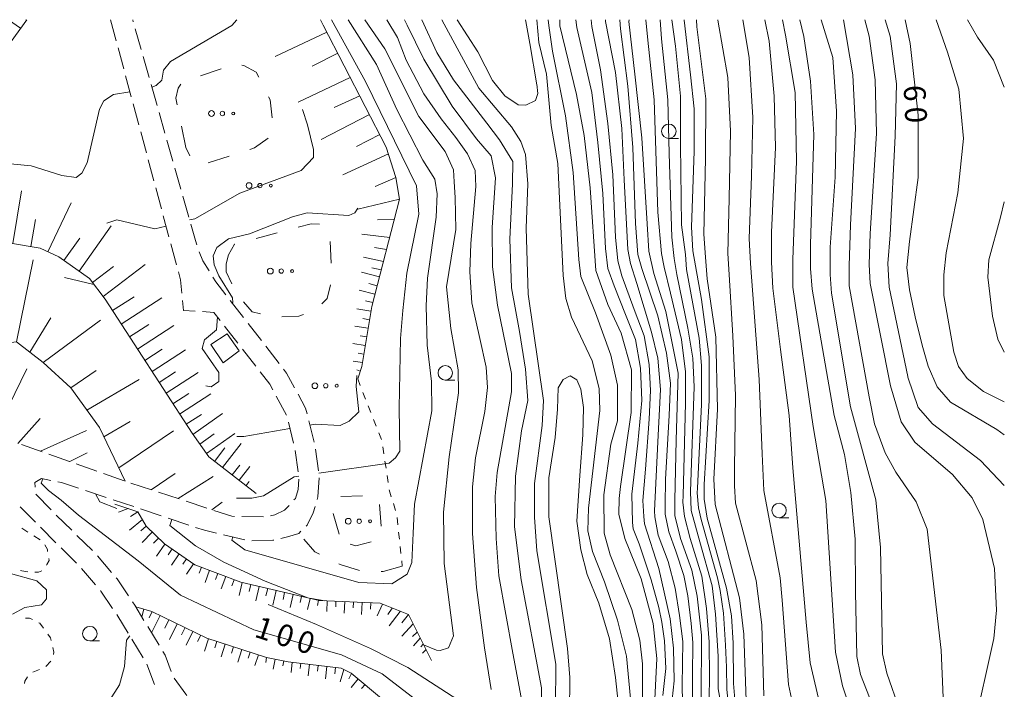
# Model space of a CAD drawing. Units: millimetres. Extents: x -72000 to -69997, y 30000 to 31501.
# Drawn here: x -70170 to -70000, y 31385 to 31500 of the extents above; entities that cross this region are included whole.
import ezdxf

# ---------------------------------------------------------------- set-up
doc = ezdxf.new("R2010")
doc.units = ezdxf.units.MM
for name, color, linetype, lineweight in [('210600_庭園路等', 7, 'Continuous', 15), ('300100_普通建物', 7, 'Continuous', 15), ('610111_人工斜面(上)', 7, 'Continuous', 9), ('610199_人工斜面(中)', 7, 'Continuous', 9), ('620100_区域界', 7, 'Continuous', 9), ('630100_植生界', 7, 'Continuous', 9), ('632300_芝地', 7, 'Continuous', 9), ('633100_広葉樹林', 7, 'Continuous', 9), ('710100_等高線（計曲線）', 7, 'Continuous', 20), ('710107_等高線（計曲線）（注記）', 7, 'Continuous', 0), ('710200_等高線（主曲線）', 7, 'Continuous', 9)]:
    doc.layers.add(name, color=color, linetype=linetype, lineweight=lineweight)
doc.styles.add('Style-WORKING', font='txt')

msp = doc.modelspace()

# ---------------------------------------------------------------- linework, layer by layer
at = {"layer": '210600_庭園路等'}
for p, q in [((-70153.96, 31500), (-70152.986, 31496.379)), ((-70150.042, 31499.653), (-70150.14, 31500)), ((-70148.677, 31494.842), (-70149.701, 31498.45)), ((-70152.662, 31495.171), (-70151.688, 31491.55)), ((-70147.313, 31490.032), (-70148.336, 31493.64)), ((-70151.364, 31490.343), (-70150.39, 31486.721)), ((-70145.949, 31485.222), (-70146.972, 31488.83)), ((-70150.066, 31485.514), (-70149.092, 31481.893)), ((-70144.585, 31480.411), (-70145.608, 31484.019)), ((-70148.768, 31480.686), (-70147.794, 31477.064)), ((-70143.221, 31475.601), (-70144.244, 31479.209)), ((-70147.47, 31475.857), (-70146.496, 31472.236)), ((-70141.857, 31470.791), (-70142.88, 31474.399)), ((-70146.171, 31471.029), (-70145.198, 31467.407)), ((-70140.493, 31465.98), (-70141.516, 31469.588)), ((-70144.873, 31466.2), (-70143.9, 31462.579)), ((-70143.575, 31461.372), (-70142.602, 31457.75)), ((-70131.05, 31448.638), (-70133.348, 31451.601)), ((-70134.31, 31447.177), (-70132.012, 31444.214)), ((-70127.986, 31444.686), (-70130.284, 31447.65)), ((-70131.246, 31443.226), (-70128.948, 31440.262)), ((-70124.923, 31440.735), (-70127.221, 31443.698)), ((-70125.434, 31435.117), (-70123.643, 31431.822)), ((-70123.329, 31430.614), (-70122.419, 31426.976)), ((-70118.895, 31427.189), (-70119.803, 31430.828)), ((-70165.766, 31425.528), (-70169.301, 31426.782)), ((-70161.054, 31423.857), (-70164.588, 31425.11)), ((-70122.151, 31425.756), (-70121.618, 31422.044)), ((-70118.141, 31422.249), (-70118.674, 31425.96)), ((-70156.342, 31422.185), (-70159.876, 31423.439)), ((-70151.629, 31420.514), (-70155.164, 31421.767)), ((-70146.882, 31418.944), (-70150.444, 31420.118)), ((-70164.205, 31415.505), (-70166.812, 31418.2)), ((-70158.278, 31418.832), (-70154.722, 31417.642)), ((-70142.134, 31417.378), (-70145.695, 31418.553)), ((-70169.559, 31416.026), (-70166.905, 31413.377)), ((-70153.537, 31417.246), (-70149.98, 31416.057)), ((-70137.385, 31415.813), (-70140.947, 31416.987)), ((-70148.795, 31415.66), (-70145.238, 31414.471)), ((-70127.615, 31414.284), (-70131.364, 31414.357)), ((-70144.053, 31414.074), (-70140.496, 31412.885)), ((-70166.02, 31412.494), (-70163.365, 31409.845)), ((-70157.089, 31408.48), (-70159.766, 31411.106)), ((-70134.483, 31411.207), (-70130.831, 31410.353)), ((-70162.48, 31408.963), (-70159.825, 31406.314)), ((-70153.802, 31404.715), (-70156.237, 31407.567)), ((-70158.962, 31405.412), (-70156.529, 31402.557)), ((-70145.614, 31392.168), (-70147.558, 31395.374)), ((-70150.3, 31393.207), (-70148.356, 31390))]:
    msp.add_line(p, q, dxfattribs=at)
at = {"layer": '210600_庭園路等', "flags": 128}
for points in [[(-70139.109, 31461.176), (-70139.35, 31461.95), (-70140.152, 31464.778)], [(-70136.978, 31456.678), (-70138.04, 31458.41), (-70138.711, 31459.992)], [(-70142.277, 31456.543), (-70141.9, 31455.14), (-70141.679, 31452.853)], [(-70134.114, 31452.589), (-70135.82, 31454.79), (-70136.325, 31455.613)], [(-70141.558, 31451.609), (-70141.39, 31449.87), (-70139.391, 31449.748)], [(-70138.143, 31449.672), (-70136.15, 31449.55), (-70135.076, 31448.165)], [(-70122.249, 31436.528), (-70123.64, 31439.08), (-70124.157, 31439.747)], [(-70128.182, 31439.275), (-70126.55, 31437.17), (-70126.031, 31436.215)], [(-70120.106, 31432.04), (-70120.36, 31433.06), (-70121.651, 31435.43)], [(-70166.947, 31419.425), (-70167, 31420.23), (-70165.83, 31420.9), (-70164.267, 31420.586)], [(-70163.041, 31420.339), (-70162.4, 31420.21), (-70159.464, 31419.228)], [(-70121.519, 31420.805), (-70121.67, 31419.04), (-70122.13, 31417.49), (-70122.362, 31417.213)], [(-70118.39, 31417.287), (-70118.26, 31417.74), (-70118.019, 31421.009)], [(-70123.172, 31416.261), (-70124.02, 31415.45), (-70125.65, 31414.62), (-70126.384, 31414.477)], [(-70120.286, 31412.704), (-70120.1, 31412.89), (-70119.05, 31414.99), (-70118.735, 31416.085)], [(-70160.659, 31411.981), (-70163.33, 31414.6), (-70163.336, 31414.607)], [(-70132.614, 31414.381), (-70133.07, 31414.39), (-70136.198, 31415.421)], [(-70139.311, 31412.489), (-70137.79, 31411.98), (-70135.7, 31411.491)], [(-70124.642, 31410.572), (-70123.49, 31410.83), (-70121.54, 31411.45), (-70121.17, 31411.82)], [(-70129.606, 31410.15), (-70125.99, 31410.27), (-70125.861, 31410.299)], [(-70150.876, 31400.669), (-70152.85, 31403.6), (-70152.99, 31403.764)], [(-70155.719, 31401.606), (-70155.62, 31401.49), (-70153.605, 31398.509)], [(-70148.207, 31396.443), (-70149.8, 31399.07), (-70150.178, 31399.632)], [(-70152.905, 31397.474), (-70152.72, 31397.2), (-70150.948, 31394.276)], [(-70143.508, 31387.655), (-70144.56, 31390.43), (-70144.966, 31391.099)], [(-70147.709, 31388.931), (-70147.69, 31388.9), (-70146.376, 31385.426)], [(-70140.8, 31383.491), (-70141.02, 31383.75), (-70143.029, 31386.505)]]:
    msp.add_lwpolyline(points, dxfattribs=at)
at = {"layer": '300100_普通建物', "flags": 128}
msp.add_lwpolyline([(-70136.7, 31444), (-70133.87, 31445.87), (-70131.78, 31442.89), (-70134.56, 31440.87), (-70136.7, 31444)], dxfattribs=at)
at = {"layer": '610111_人工斜面(上)', "flags": 128}
for points in [[(-70168.4, 31500), (-70190.79, 31469.05)], [(-70117.77, 31500), (-70117.33, 31499.08), (-70106.49, 31478.04), (-70104.79, 31472.78), (-70104.17, 31469.07), (-70108.97, 31450.58), (-70110.67, 31440.21), (-70111.39, 31438.09)], [(-70128.88, 31418.34), (-70137.03, 31424.63), (-70139.92, 31428.7), (-70154.87, 31451.8), (-70157.59, 31455.36), (-70162.86, 31459.1), (-70166.09, 31460.63), (-70171.19, 31461.48), (-70176.46, 31461.31), (-70188.35, 31459.78)], [(-70151.45, 31420.45), (-70155.89, 31429.72), (-70160.82, 31436.51), (-70165.58, 31440.93), (-70170.17, 31444.49), (-70184.78, 31442.63)], [(-70153.22, 31416.51), (-70149.24, 31415.18)], [(-70149.24, 31415.18), (-70147.8, 31412.67), (-70144.66, 31409.65), (-70139.42, 31406.04), (-70131.51, 31403.02), (-70118.01, 31399.88), (-70107.54, 31399.42), (-70102.65, 31397.44), (-70098.7, 31389.53)], [(-70149.63, 31398.79), (-70146.83, 31397.99), (-70137.39, 31393.38), (-70127.09, 31390.06), (-70123.34, 31389.31), (-70114.22, 31388.24), (-70112.51, 31387.38), (-70101.35, 31378.06), (-70095.67, 31374.41), (-70094.06, 31373.77), (-70093.2, 31370.77)]]:
    msp.add_lwpolyline(points, dxfattribs=at)
at = {"layer": '610199_人工斜面(中)', "flags": 128}
for points in [[(-70169.48, 31498.52), (-70171.53, 31500)], [(-70168.46, 31499.93), (-70168.56, 31500)], [(-70125.58, 31493.67), (-70116.68, 31497.82)], [(-70114.83, 31494.23), (-70119.23, 31491.98)], [(-70121.67, 31485.79), (-70112.67, 31490.03)], [(-70111.04, 31486.87), (-70115.44, 31484.85)], [(-70109.37, 31483.63), (-70117.67, 31479.36)], [(-70107.59, 31480.18), (-70111.62, 31478.15)], [(-70113.95, 31473.25), (-70106.11, 31476.85)], [(-70104.79, 31472.78), (-70108.37, 31471.26)], [(-70170.81, 31461.41), (-70169.3, 31470.49)], [(-70111.34, 31467.34), (-70104.17, 31469.07)], [(-70164.75, 31459.99), (-70160.75, 31468.43)], [(-70167.69, 31460.89), (-70166.91, 31465.57)], [(-70105.07, 31465.61), (-70107.95, 31465.5)], [(-70159.39, 31456.64), (-70153.84, 31464.45)], [(-70161.99, 31458.48), (-70159.25, 31462.34)], [(-70110.67, 31463.03), (-70105.88, 31462.48)], [(-70106.42, 31460.4), (-70108.48, 31460.71)], [(-70170.17, 31444.49), (-70167.28, 31458.59)], [(-70110.41, 31459.05), (-70106.96, 31458.3)], [(-70157.08, 31454.69), (-70153.45, 31457.46)], [(-70155.24, 31452.28), (-70148, 31457.8)], [(-70107.34, 31456.87), (-70108.97, 31457.22)], [(-70107.65, 31455.68), (-70110.73, 31456.48)], [(-70108.42, 31452.68), (-70111.12, 31453.39)], [(-70108.05, 31454.14), (-70109.49, 31454.51)], [(-70153.61, 31449.85), (-70149.92, 31452.24)], [(-70152.11, 31447.52), (-70145.12, 31452.05)], [(-70109.1, 31449.76), (-70111.53, 31450.16)], [(-70108.8, 31451.23), (-70110.06, 31451.56)], [(-70167.85, 31442.69), (-70164.25, 31448.63)], [(-70165.58, 31440.93), (-70155.72, 31448.23)], [(-70109.35, 31448.28), (-70110.53, 31448.48)], [(-70150.68, 31445.32), (-70147.37, 31447.46)], [(-70149.33, 31443.23), (-70143.07, 31447.29)], [(-70109.59, 31446.8), (-70111.91, 31447.19)], [(-70109.83, 31445.32), (-70110.96, 31445.51)], [(-70148.05, 31441.26), (-70145.09, 31443.18)], [(-70110.08, 31443.84), (-70112.24, 31444.2)], [(-70146.81, 31439.35), (-70141.07, 31443.07)], [(-70110.32, 31442.36), (-70111.28, 31442.52)], [(-70173.59, 31429.21), (-70168.36, 31439.84)], [(-70110.56, 31440.88), (-70112.16, 31441.15)], [(-70160.82, 31436.51), (-70156.43, 31439.55)], [(-70145.6, 31437.47), (-70142.77, 31439.29)], [(-70144.4, 31435.62), (-70138.85, 31439.21)], [(-70110.94, 31439.44), (-70111.53, 31439.64)], [(-70158.03, 31432.66), (-70149.06, 31437.99)], [(-70143.22, 31433.8), (-70140.5, 31435.57)], [(-70142.07, 31432.02), (-70136.71, 31435.49)], [(-70140.93, 31430.25), (-70138.27, 31431.97)], [(-70139.78, 31428.51), (-70134.67, 31432.13)], [(-70169.93, 31426.95), (-70166.08, 31431.23)], [(-70155.11, 31428.08), (-70150.57, 31430.72)], [(-70166.02, 31425.61), (-70158.1, 31429.21)], [(-70152.55, 31422.75), (-70143.14, 31429.13)], [(-70138.6, 31426.84), (-70136.1, 31428.61)], [(-70137.44, 31425.21), (-70132.54, 31428.68)], [(-70136.04, 31423.86), (-70134.25, 31426.2)], [(-70134.66, 31422.8), (-70131.48, 31426.94)], [(-70160.97, 31423.83), (-70158, 31425.32)], [(-70133, 31421.52), (-70131.71, 31423.19)], [(-70131.81, 31420.6), (-70129.98, 31422.98)], [(-70146.94, 31418.97), (-70142.83, 31421.78)], [(-70142.34, 31417.45), (-70136.27, 31421.24)], [(-70130.62, 31419.69), (-70130.08, 31420.39)], [(-70134.73, 31416.83), (-70136.51, 31415.53)], [(-70150.91, 31415.73), (-70152.57, 31415.08)], [(-70149.24, 31415.18), (-70150.55, 31414.36)], [(-70148.48, 31413.86), (-70150.72, 31412.02)], [(-70147.8, 31412.67), (-70148.76, 31411.86)], [(-70146.77, 31411.68), (-70148.49, 31409.89)], [(-70145.69, 31410.64), (-70146.55, 31409.75)], [(-70144.6, 31409.61), (-70146.03, 31407.54)], [(-70143.37, 31408.76), (-70144.05, 31407.76)], [(-70142.13, 31407.91), (-70143.45, 31405.99)], [(-70140.89, 31407.06), (-70141.53, 31406.13)], [(-70139.66, 31406.21), (-70140.88, 31404.43)], [(-70138.29, 31405.61), (-70138.69, 31404.57)], [(-70136.89, 31405.08), (-70137.69, 31402.98)], [(-70135.49, 31404.54), (-70135.89, 31403.49)], [(-70134.09, 31404.01), (-70134.9, 31401.89)], [(-70132.68, 31403.47), (-70133.09, 31402.41)], [(-70131.27, 31402.97), (-70131.79, 31400.73)], [(-70129.81, 31402.63), (-70130.09, 31401.45)], [(-70128.35, 31402.29), (-70128.92, 31399.83)], [(-70126.89, 31401.95), (-70127.19, 31400.66)], [(-70125.43, 31401.61), (-70126.02, 31399.08)], [(-70123.97, 31401.27), (-70124.25, 31400.08)], [(-70122.51, 31400.93), (-70123.03, 31398.7)], [(-70121.05, 31400.59), (-70121.29, 31399.55)], [(-70119.59, 31400.25), (-70120.03, 31398.32)], [(-70118.12, 31399.91), (-70118.33, 31399.02)], [(-70116.63, 31399.82), (-70116.71, 31397.97)], [(-70115.13, 31399.75), (-70115.17, 31398.8)], [(-70113.63, 31399.69), (-70113.72, 31397.71)], [(-70112.13, 31399.62), (-70112.18, 31398.6)], [(-70110.63, 31399.55), (-70110.73, 31397.45)], [(-70109.14, 31399.49), (-70109.18, 31398.4)], [(-70108.01, 31397.21), (-70107.12, 31399.25)], [(-70148.21, 31398.39), (-70148.59, 31397.07)], [(-70146.77, 31397.96), (-70147.3, 31396.89)], [(-70105.43, 31398.56), (-70106.17, 31397.44)], [(-70105.99, 31395.54), (-70104.07, 31398.01)], [(-70102.65, 31397.44), (-70103.77, 31396.04)], [(-70145.42, 31397.31), (-70146.9, 31394.29)], [(-70143.91, 31396.57), (-70144.62, 31395.13)], [(-70142.48, 31395.87), (-70143.79, 31393.17)], [(-70103.81, 31393.75), (-70101.86, 31395.86)], [(-70141.13, 31395.21), (-70141.75, 31393.95)], [(-70139.78, 31394.55), (-70140.93, 31392.19)], [(-70101.15, 31394.44), (-70101.97, 31393.68)], [(-70138.43, 31393.89), (-70138.97, 31392.8)], [(-70137.07, 31393.28), (-70137.76, 31391.12)], [(-70135.64, 31392.82), (-70135.99, 31391.73)], [(-70134.21, 31392.36), (-70134.91, 31390.18)], [(-70101.76, 31392.05), (-70100.64, 31393.41)], [(-70100.11, 31392.35), (-70100.54, 31391.88)], [(-70132.78, 31391.9), (-70133.14, 31390.81)], [(-70131.36, 31391.44), (-70132.06, 31389.25)], [(-70129.93, 31390.98), (-70130.26, 31389.96)], [(-70100.25, 31390.81), (-70099.63, 31391.4)], [(-70128.5, 31390.51), (-70129.1, 31388.67)], [(-70127.07, 31390.06), (-70127.24, 31389.2)], [(-70125.6, 31389.76), (-70125.94, 31388.06)], [(-70124.13, 31389.47), (-70124.3, 31388.63)], [(-70122.65, 31389.23), (-70122.86, 31387.48)], [(-70121.16, 31389.05), (-70121.27, 31388.13)], [(-70119.67, 31388.88), (-70119.9, 31386.92)], [(-70118.18, 31388.7), (-70118.3, 31387.67)], [(-70116.69, 31388.53), (-70116.95, 31386.35)], [(-70115.2, 31388.35), (-70115.34, 31387.21)], [(-70113.76, 31388.01), (-70114.41, 31385.84)], [(-70112.43, 31387.32), (-70112.9, 31386.37)], [(-70111.28, 31386.36), (-70112.51, 31384.89)], [(-70110.13, 31385.4), (-70110.72, 31384.7)]]:
    msp.add_lwpolyline(points, dxfattribs=at)
at = {"layer": '620100_区域界'}
for p, q in [((-70138.48, 31490.305), (-70134.934, 31491.523)), ((-70141.01, 31477.98), (-70141.755, 31481.655)), ((-70140.281, 31476.529), (-70141.01, 31477.98)), ((-70133.557, 31476.475), (-70137.126, 31475.324)), ((-70128.904, 31462.271), (-70125.282, 31463.241)), ((-70116.119, 31461.776), (-70115.932, 31458.03)), ((-70114.293, 31417.813), (-70110.544, 31417.912)), ((-70107.659, 31416.404), (-70107.345, 31412.667)), ((-70114.57, 31411.29), (-70115.612, 31414.892))]:
    msp.add_line(p, q, dxfattribs=at)
at = {"layer": '620100_区域界', "flags": 128}
for points in [[(-70131.35, 31492.175), (-70130.98, 31492.1), (-70128.88, 31490.96), (-70128.44, 31490.081)], [(-70142.499, 31485.331), (-70142.73, 31486.47), (-70142.34, 31488.19), (-70141.857, 31488.857)], [(-70126.76, 31486.728), (-70126.49, 31486.19), (-70126.134, 31483.062)], [(-70126.834, 31479.591), (-70129.17, 31477.89), (-70129.988, 31477.626)], [(-70121.66, 31464.212), (-70119.43, 31464.81), (-70117.991, 31464.725)], [(-70134.04, 31457.94), (-70133.66, 31459.47), (-70132.6, 31461.28), (-70132.527, 31461.3)], [(-70133.085, 31454.445), (-70134.04, 31456.51), (-70134.04, 31457.94)], [(-70116.064, 31454.316), (-70116.66, 31451.93), (-70117.549, 31450.994)], [(-70128.112, 31449.282), (-70129.55, 31449.64), (-70131.048, 31451.343)], [(-70120.747, 31449.188), (-70121.53, 31448.88), (-70124.436, 31448.749)], [(-70117.992, 31407.876), (-70118.76, 31408.26), (-70120.659, 31410.44)], [(-70109.052, 31409.964), (-70111.69, 31409.32), (-70112.695, 31409.567)], [(-70111.068, 31405.061), (-70114.4, 31406.08), (-70114.638, 31406.199)], [(-70103.71, 31405.79), (-70107.01, 31404.9), (-70107.342, 31404.9)]]:
    msp.add_lwpolyline(points, dxfattribs=at)
at = {"layer": '630100_植生界'}
for p, q in [((-70111.39, 31438.09), (-70110.936, 31436.925)), ((-70110.482, 31435.761), (-70110.027, 31434.596)), ((-70109.573, 31433.432), (-70109.119, 31432.267)), ((-70108.665, 31431.103), (-70108.211, 31429.938)), ((-70107.756, 31428.774), (-70107.302, 31427.609)), ((-70107.044, 31426.393), (-70106.866, 31425.155)), ((-70106.689, 31423.918), (-70106.511, 31422.681)), ((-70106.334, 31421.444), (-70106.156, 31420.206)), ((-70105.966, 31418.972), (-70105.605, 31417.775)), ((-70105.244, 31416.578), (-70104.883, 31415.382)), ((-70104.603, 31414.168), (-70104.47, 31412.925)), ((-70169.252, 31412.376), (-70168.216, 31411.676)), ((-70167.165, 31411), (-70166.096, 31410.353)), ((-70104.338, 31411.682), (-70104.206, 31410.44)), ((-70104.073, 31409.197), (-70103.941, 31407.954)), ((-70103.808, 31406.711), (-70103.71, 31405.79)), ((-70164.261, 31389.438), (-70165.085, 31388.497)), ((-70166.228, 31387.998), (-70167.378, 31387.507))]:
    msp.add_line(p, q, dxfattribs=at)
at = {"layer": '630100_植生界', "flags": 128}
for points in [[(-70165.279, 31409.467), (-70164.85, 31408.65), (-70164.8, 31408.327)], [(-70164.608, 31407.092), (-70164.56, 31406.78), (-70164.93, 31406.08), (-70165.017, 31405.967)], [(-70168.236, 31404.844), (-70169.26, 31404.98), (-70169.465, 31405.051)], [(-70165.798, 31404.998), (-70166.36, 31404.74), (-70166.991, 31404.758)], [(-70168.603, 31396.81), (-70167.91, 31396.84), (-70167.412, 31396.592)], [(-70166.293, 31396.036), (-70166.14, 31395.96), (-70165.496, 31395.093)], [(-70164.751, 31394.09), (-70164.29, 31393.47), (-70164.185, 31393.004)], [(-70163.911, 31391.785), (-70163.73, 31390.98), (-70163.813, 31390.563)], [(-70168.264, 31386.709), (-70168.71, 31385.99), (-70168.811, 31385.599)]]:
    msp.add_lwpolyline(points, dxfattribs=at)
at = {"layer": '632300_芝地'}
for centre, radius in [((-70136.578, 31483.828), 0.5), ((-70134.703, 31483.828), 0.375), ((-70132.828, 31483.828), 0.25), ((-70130.108, 31471.398), 0.5), ((-70128.233, 31471.398), 0.375), ((-70126.358, 31471.398), 0.25), ((-70126.438, 31456.668), 0.5), ((-70124.563, 31456.668), 0.375), ((-70122.688, 31456.668), 0.25), ((-70118.758, 31436.898), 0.5), ((-70116.883, 31436.898), 0.375), ((-70115.008, 31436.898), 0.25), ((-70113.008, 31413.538), 0.5), ((-70111.133, 31413.538), 0.375), ((-70109.258, 31413.538), 0.25)]:
    msp.add_circle(centre, radius, dxfattribs=at)
at = {"layer": '633100_広葉樹林'}
for p, q in [((-70057.79, 31479.51), (-70056.123, 31479.51)), ((-70096.3, 31437.87), (-70094.633, 31437.87)), ((-70038.8, 31414.15), (-70037.133, 31414.15)), ((-70157.53, 31392.91), (-70155.863, 31392.91))]:
    msp.add_line(p, q, dxfattribs=at)
for centre in [(-70057.79, 31480.76), (-70096.3, 31439.12), (-70038.8, 31415.4), (-70157.53, 31394.16)]:
    msp.add_circle(centre, 1.249875, dxfattribs=at)
at = {"layer": '710100_等高線（計曲線）', "flags": 128}
for points in [[(-70083.25, 31383.15), (-70084.66, 31390.81), (-70087.06, 31404.15), (-70087.52, 31410.58), (-70087.69, 31417.81), (-70087.38, 31421.94), (-70084.87, 31435.85), (-70084.87, 31439.02), (-70087.28, 31450.78), (-70088.16, 31457.37), (-70088.25, 31464.2), (-70087.65, 31472.75), (-70088.42, 31476.53), (-70090.91, 31479.44), (-70095.12, 31485.11), (-70100.01, 31493.17), (-70102.84, 31499.05), (-70103.35, 31500)], [(-70076.56, 31500), (-70076.56, 31498.94), (-70073.68, 31487.11), (-70072.4, 31480.04), (-70071.35, 31470.99), (-70070.37, 31456.77), (-70068.3, 31450.89), (-70065.99, 31445.97), (-70064.23, 31439.62), (-70064.3, 31432.31), (-70066.1, 31419.52), (-70066.34, 31417.45), (-70066.41, 31414.75), (-70065.37, 31410.54), (-70062.58, 31403.63), (-70060.51, 31395.93), (-70059.86, 31389.9), (-70060.32, 31380.6)], [(-70052.23, 31382.76), (-70052.17, 31393.88), (-70052.89, 31400.63), (-70053.85, 31405.08), (-70055.77, 31410.56), (-70056.73, 31414.53), (-70056.77, 31417.19), (-70056.5, 31427.51), (-70056.21, 31439.06), (-70058.28, 31449.72), (-70060.36, 31456.24), (-70061.24, 31460.09), (-70061.54, 31464.83), (-70062.43, 31479.63), (-70063.62, 31490.59), (-70064.66, 31499.69), (-70064.64, 31500)], [(-70053.01, 31500), (-70052.95, 31498.75), (-70051.39, 31486.33), (-70051.46, 31476.08), (-70051.76, 31463.05), (-70051.49, 31459.07), (-70051.17, 31455.35), (-70049.69, 31445.28), (-70049.39, 31432.84), (-70050.02, 31420.78), (-70049.82, 31416.45), (-70045.59, 31400.33), (-70044.86, 31394.06), (-70044.45, 31382.62)], [(-70035.2, 31500), (-70034.56, 31497.08), (-70033.39, 31489.41), (-70032.79, 31480.23), (-70033.39, 31461.27), (-70033.39, 31457.13), (-70033.09, 31453.57), (-70029.3, 31431.76), (-70027.53, 31425.07), (-70026.41, 31418.48), (-70025.68, 31410.46), (-70025.66, 31401.4), (-70025.4, 31390.2), (-70024.76, 31387.1), (-70021.81, 31379.48)], [(-70000, 31428.43), (-70001.26, 31429.33), (-70009.29, 31434.08), (-70011.59, 31436.7), (-70013.11, 31440.27), (-70014.17, 31443.87), (-70015.34, 31448.79), (-70016.32, 31453.45), (-70016.77, 31457.3), (-70016.35, 31461.76), (-70014.85, 31472.81), (-70014.85, 31483.54), (-70016.22, 31495.91), (-70017.07, 31500)], [(-70156.84, 31454.37), (-70161.88, 31455.54)], [(-70111.55, 31438.69), (-70111.63, 31436.79), (-70111.22, 31432.38), (-70112.88, 31430.79), (-70114.39, 31430.07), (-70118.7, 31430.29), (-70119.63, 31430.12)], [(-70123.06, 31429.52), (-70130.98, 31428.13), (-70132.21, 31428.13)], [(-70165.63, 31420.86), (-70165.9, 31420.09), (-70164.67, 31418.85), (-70162.49, 31417.15), (-70159.46, 31414.57), (-70149.2, 31406.73), (-70141.89, 31400.79), (-70129.29, 31394.83), (-70114.2, 31390.52), (-70107.15, 31387.21), (-70101.43, 31382.82)]]:
    msp.add_lwpolyline(points, dxfattribs=at)
at = {"layer": '710200_等高線（主曲線）', "flags": 128}
for points in [[(-70132.19, 31500), (-70133.09, 31498.99), (-70143.63, 31492.78), (-70144.82, 31491.27), (-70145.14, 31489.6), (-70146.09, 31488.64), (-70146.85, 31488.39)], [(-70132.91, 31410.84), (-70133.05, 31410.28), (-70130.81, 31408.62), (-70111.17, 31402.99), (-70105.53, 31402.74), (-70102.87, 31404.42), (-70102.09, 31406.44), (-70101.86, 31411.48), (-70101.59, 31416.51), (-70098.6, 31432.56), (-70098.68, 31437.65), (-70099.41, 31443.92), (-70099.58, 31450.68), (-70099.35, 31455.44), (-70097.86, 31465.93), (-70097.71, 31469.98), (-70098.11, 31472.52), (-70100.18, 31475.78), (-70104.64, 31484.51), (-70108.15, 31492.29), (-70113.01, 31500)], [(-70115.91, 31500), (-70110.05, 31489.34), (-70101.28, 31471.33), (-70100.88, 31466.48), (-70102.92, 31456.31), (-70103.63, 31449.87), (-70104.02, 31445.03), (-70104.23, 31433.11), (-70104.14, 31425.64), (-70104.85, 31424.45), (-70105.96, 31423.57), (-70118.08, 31421.8)], [(-70110.17, 31500), (-70106.7, 31494.97), (-70100.87, 31483.3), (-70096.32, 31477.3), (-70094.86, 31474.13), (-70094.77, 31472.07), (-70094.6, 31469.32), (-70094.51, 31463.83), (-70096.09, 31453.94), (-70095.37, 31446.79), (-70094.08, 31439.64), (-70094, 31435.67), (-70095.64, 31424.63), (-70096.58, 31415.09), (-70096.49, 31406.27), (-70094.88, 31393.8), (-70095.75, 31391.73), (-70097.17, 31391.25), (-70097.81, 31391.33), (-70100.05, 31392.24)], [(-70106.39, 31500), (-70104.55, 31496.91), (-70103.02, 31493.04), (-70099.99, 31487.23), (-70096.99, 31482.92), (-70094.51, 31479.71), (-70092.47, 31476.86), (-70091.15, 31474.01), (-70091.01, 31471.23), (-70091.92, 31461.4), (-70092.06, 31456.51), (-70091.7, 31451.18), (-70090.35, 31445.07), (-70089.25, 31440.11), (-70089.03, 31436.6), (-70089.47, 31432.43), (-70091.11, 31424.5), (-70091.62, 31419.46), (-70091.62, 31411.43), (-70090.93, 31402.11), (-70089.54, 31391.73), (-70088.41, 31384.54)], [(-70100.34, 31500), (-70097.75, 31494.37), (-70094.88, 31489.61), (-70089.15, 31482.16), (-70086.96, 31479.27), (-70084.64, 31475.58), (-70084.73, 31471.71), (-70085.19, 31462.17), (-70084.88, 31453.79), (-70083.49, 31446.27), (-70082.48, 31439.76), (-70082.09, 31434.34), (-70083.19, 31429.1), (-70084.21, 31421.31), (-70084.35, 31412.57), (-70083.22, 31403.44), (-70079.7, 31384.85), (-70079.69, 31379.61)], [(-70077.31, 31381.44), (-70077.25, 31388.91), (-70080.53, 31408.45), (-70080.94, 31414.25), (-70080.95, 31420.04), (-70079.62, 31430.06), (-70079.39, 31434.35), (-70082.04, 31452.7), (-70082.37, 31464.05), (-70082.07, 31471.68), (-70082.48, 31476.77), (-70083.27, 31478.99), (-70084.87, 31481.53), (-70090.51, 31488.19), (-70096.91, 31500)], [(-70094.25, 31500), (-70090.68, 31494.47), (-70088.14, 31489.54), (-70086.07, 31486.85), (-70083.76, 31485.34), (-70082.41, 31485.27), (-70080.78, 31486.05), (-70080.33, 31487.29), (-70080.55, 31488.9)], [(-70080.55, 31488.75), (-70081.72, 31495.91), (-70082.45, 31499.71), (-70082.46, 31500)], [(-70080.51, 31500), (-70080.19, 31496.06), (-70078.85, 31490.6), (-70078.04, 31481.78), (-70076.92, 31475.19), (-70076.01, 31455.88), (-70075.53, 31451.91), (-70074.57, 31448.74), (-70070.98, 31441.2), (-70069.78, 31436.43), (-70069.7, 31432.62), (-70071.65, 31415.77), (-70071.73, 31411.88), (-70070.93, 31408.31), (-70068.85, 31403.07), (-70066.62, 31396.48), (-70065.1, 31390.28), (-70064.37, 31382.98)], [(-70062.3, 31379.96), (-70062.32, 31388.94), (-70062.8, 31393.07), (-70064.16, 31398.31), (-70067.91, 31407.76), (-70068.95, 31411.49), (-70068.96, 31418.08), (-70067.78, 31426.82), (-70066.65, 31430.84), (-70066.65, 31436.97), (-70067.81, 31442.16), (-70070.45, 31449.45), (-70072.93, 31455.73), (-70073.32, 31458.68), (-70074.29, 31473.68), (-70075.58, 31483.45), (-70077.82, 31494.57), (-70078.48, 31499.02), (-70078.55, 31500)], [(-70058.8, 31383.48), (-70058.29, 31388.16), (-70058.51, 31392.9), (-70059.02, 31396.12), (-70059.53, 31398.68), (-70060.81, 31403.46), (-70062.92, 31409.67), (-70063.95, 31412.23), (-70064.07, 31413.33), (-70064.19, 31418.2), (-70063.12, 31427.02), (-70062.47, 31434.33), (-70062.69, 31439.93), (-70063.55, 31444.87), (-70065.27, 31449.17), (-70067.21, 31454.12), (-70068.28, 31457.13), (-70068.71, 31460.57), (-70069.14, 31470.04), (-70070, 31478.85), (-70071.08, 31487.46), (-70073.66, 31498.64), (-70073.83, 31500)], [(-70057.2, 31382.82), (-70056.87, 31386.05), (-70057.01, 31391.65), (-70057.57, 31396.73), (-70059.49, 31405.39), (-70061.96, 31413.09), (-70062.12, 31414.36), (-70062.25, 31417.13), (-70061.82, 31422.5), (-70061.18, 31431.11), (-70060.96, 31436.05), (-70061.18, 31440.57), (-70062.04, 31445.52), (-70063.76, 31450.03), (-70065.91, 31455.84), (-70066.56, 31458.42), (-70066.99, 31462.51), (-70067.42, 31473.26), (-70068.28, 31482.08), (-70069.57, 31491.33), (-70071.08, 31498.85), (-70071.18, 31500)], [(-70068.7, 31500), (-70068.71, 31499.71), (-70066.99, 31490.9), (-70065.91, 31481.22), (-70065.48, 31472.4), (-70064.84, 31460.36), (-70064.41, 31457.99), (-70063.33, 31454.55), (-70060.75, 31446.16), (-70059.67, 31441.65), (-70059.24, 31436.27), (-70059.67, 31427.24), (-70060.26, 31415.35), (-70060.18, 31414.33), (-70059.6, 31411.12), (-70057.92, 31406.59), (-70056.71, 31402.02), (-70055.98, 31397.27), (-70055.4, 31392.82), (-70055.47, 31385.22), (-70055.43, 31382.4)], [(-70053.72, 31382.72), (-70053.72, 31386.88), (-70053.64, 31392.66), (-70053.94, 31395.94), (-70054.52, 31400.69), (-70055.21, 31404.16), (-70056.6, 31408.4), (-70057.77, 31411.69), (-70058.43, 31414.76), (-70058.4, 31416.33), (-70058.38, 31420.78), (-70057.73, 31431.75), (-70057.52, 31437.34), (-70058.17, 31442.51), (-70059.67, 31448.96), (-70062.47, 31457.13), (-70063.12, 31459.5), (-70063.55, 31464.87), (-70063.98, 31477.99), (-70064.84, 31488.53), (-70066.13, 31498.42), (-70066.22, 31500)], [(-70050.84, 31383.21), (-70050.8, 31386.54), (-70050.87, 31392.75), (-70051.31, 31398.52), (-70052.11, 31404.07), (-70054.12, 31410.54), (-70055.07, 31414.34), (-70055.36, 31416.82), (-70055.32, 31417.96), (-70054.94, 31433.9), (-70054.94, 31439.28), (-70055.58, 31444.87), (-70057.52, 31452.83), (-70058.6, 31457.35), (-70059.03, 31459.71), (-70059.67, 31466.81), (-70060.32, 31486.17), (-70061.39, 31496.49), (-70061.74, 31500)], [(-70048.78, 31381.79), (-70049.29, 31384.68), (-70049.29, 31390.31), (-70049.73, 31397.54), (-70050.35, 31402.4), (-70052.43, 31410), (-70053.94, 31415.42), (-70054.04, 31418.64), (-70053.43, 31436.7), (-70053.65, 31441.65), (-70054.51, 31446.81), (-70056.44, 31456.06), (-70056.87, 31458.85), (-70057.3, 31462.51), (-70057.73, 31476.92), (-70057.95, 31486.17), (-70059.03, 31496.7), (-70059.3, 31500)], [(-70047.52, 31381.65), (-70047.81, 31384.61), (-70047.85, 31388.41), (-70048.03, 31392.17), (-70048.38, 31397.7), (-70048.93, 31401.58), (-70049.4, 31403.77), (-70052.23, 31413.87), (-70052.67, 31415.84), (-70052.91, 31418.42), (-70052.87, 31419.26), (-70052.14, 31433.69), (-70052.14, 31440.36), (-70052.57, 31445.09), (-70054.72, 31456.92), (-70054.94, 31459.5), (-70055.58, 31464.66), (-70055.8, 31478.42), (-70055.8, 31486.81), (-70056.66, 31495.41), (-70057.29, 31500)], [(-70046.32, 31381.41), (-70046.66, 31385.57), (-70046.71, 31392.54), (-70046.97, 31397.21), (-70047.83, 31401.98), (-70051.16, 31414.06), (-70051.68, 31417.35), (-70051.68, 31419.89), (-70050.85, 31434.33), (-70050.85, 31441.86), (-70052.14, 31451.75), (-70053.21, 31457.56), (-70053.65, 31460.14), (-70053.86, 31464.23), (-70053.43, 31477.35), (-70053.43, 31484.66), (-70054.08, 31490.47), (-70055.15, 31499.93), (-70055.16, 31500)], [(-70049.35, 31500), (-70049.34, 31499.93), (-70047.62, 31490.04), (-70047.19, 31480.79), (-70047.4, 31469.17), (-70047.62, 31459.71), (-70047.4, 31456.06), (-70046.76, 31445.52), (-70046.33, 31435.19), (-70046.5, 31422.64), (-70046.49, 31419.64), (-70046.33, 31416.66), (-70042.76, 31403.32), (-70041.77, 31395.7), (-70041.43, 31383.42)], [(-70045.07, 31500), (-70043.96, 31493.48), (-70043.31, 31483.15), (-70043.53, 31473.05), (-70043.96, 31462.29), (-70043.74, 31457.99), (-70043.31, 31452.61), (-70042.24, 31437.99), (-70041.74, 31425.17), (-70041.41, 31418.85), (-70038.61, 31403.76), (-70038.28, 31399.95), (-70037.15, 31385.41), (-70036.51, 31382.16), (-70034.19, 31373.45), (-70033.9, 31366.94), (-70034.63, 31358.98), (-70037.51, 31349.88), (-70038.38, 31347.6), (-70039.49, 31344.7), (-70040.14, 31342.21), (-70039.92, 31339.51), (-70038.9, 31335.93), (-70034.48, 31322.01)], [(-70029.25, 31319.96), (-70031.17, 31323.22), (-70034.19, 31329.73), (-70035.95, 31334.73), (-70036.43, 31337.82), (-70036.28, 31341.4), (-70033.8, 31347.6), (-70031.45, 31353.48), (-70029.88, 31361.51), (-70029.66, 31372.87), (-70030.14, 31376.29), (-70031.18, 31379.54), (-70033.42, 31389.15), (-70034.15, 31396.14), (-70036.43, 31422.72), (-70037.07, 31431.75), (-70038.58, 31443.15), (-70039.87, 31453.69), (-70040.08, 31458.21), (-70040.08, 31463.37), (-70039.44, 31477.99), (-70039.65, 31486.81), (-70040.52, 31496.27), (-70041.28, 31500)], [(-70023.46, 31320.93), (-70025.92, 31323.31), (-70031.02, 31331.56), (-70032.37, 31334.42), (-70032.86, 31336.48), (-70032.78, 31339.1), (-70032.15, 31341.65), (-70029.96, 31347.6), (-70027.33, 31354.76), (-70025.99, 31359.29), (-70024.73, 31367.56), (-70024.66, 31371.13), (-70025.38, 31377.89), (-70027.86, 31385.19), (-70029.06, 31390.99), (-70030.77, 31417.12), (-70032.91, 31429.85), (-70036.43, 31453.9), (-70036.43, 31458.64), (-70035.78, 31475.63), (-70036, 31487.46), (-70037.72, 31497.35), (-70038.23, 31500)], [(-70031.54, 31500), (-70029.54, 31493.48), (-70028.89, 31484.23), (-70029.11, 31472.83), (-70029.97, 31460.79), (-70029.97, 31456.06), (-70029.75, 31452.83), (-70026.5, 31433.25), (-70022.12, 31417.22), (-70021.31, 31409.04), (-70020.96, 31390.68), (-70020.24, 31387.35), (-70018.01, 31380.92)], [(-70027.72, 31500), (-70026.09, 31490.47), (-70025.66, 31481.22), (-70026.52, 31464.66), (-70026.74, 31457.56), (-70026.74, 31454.12), (-70023.26, 31434.97), (-70022.38, 31430.32), (-70020.54, 31425.32), (-70018.71, 31421.99), (-70015.21, 31416.91), (-70013.3, 31412.15), (-70010.88, 31391.34), (-70010.55, 31383.16)], [(-70024.05, 31500), (-70023.3, 31497.13), (-70022.22, 31489.61), (-70022, 31480.36), (-70023.08, 31463.15), (-70023.3, 31457.78), (-70023.08, 31454.55), (-70019.62, 31436.9), (-70017.77, 31430.65), (-70015.39, 31427.16), (-70008.95, 31421.61), (-70005.53, 31417.57), (-70003.69, 31413.84), (-70001.69, 31405.42), (-70001.36, 31398.19), (-70001.83, 31393.34), (-70005.3, 31377.61)], [(-70000, 31419.71), (-70004.11, 31424), (-70012.37, 31430.34), (-70014.84, 31433.12), (-70016.6, 31438.36), (-70016.63, 31438.49), (-70019.85, 31453.9), (-70020.07, 31457.99), (-70019.64, 31462.94), (-70018.78, 31479.93), (-70018.56, 31488.96), (-70019.64, 31497.13), (-70020.51, 31500)], [(-70011.76, 31500), (-70009.81, 31494.39), (-70007.82, 31488.03), (-70007.03, 31479.49), (-70008.02, 31470.15), (-70010.01, 31459.81), (-70010.41, 31456.03), (-70010.41, 31452.46), (-70008.7, 31442.69), (-70007.87, 31440.21), (-70006.39, 31438.13), (-70003.57, 31435.9), (-70000, 31434.11)], [(-70006.32, 31500), (-70004.64, 31496.98), (-70001.85, 31493), (-70000, 31488.37)], [(-70150.62, 31487.58), (-70153.47, 31487.12), (-70155.13, 31486), (-70155.85, 31484.57), (-70157.97, 31475.35), (-70158.92, 31473.52), (-70159.87, 31472.81), (-70162.34, 31473.12), (-70167.66, 31474.78), (-70175.44, 31475.58), (-70182.75, 31474.38), (-70187.67, 31473.37)], [(-70120.88, 31484.5), (-70120.04, 31481.86), (-70119, 31477.65), (-70119, 31476.22), (-70121.14, 31473.99), (-70131.69, 31470.08), (-70139.46, 31465.69), (-70140.34, 31465.47)], [(-70000, 31468.61), (-70000.66, 31465.97), (-70002.65, 31458.62), (-70002.85, 31455.64), (-70002.05, 31448.88), (-70001.13, 31444.9), (-70000, 31442.66)], [(-70111.37, 31467.49), (-70111.91, 31466.7), (-70112.94, 31466.22), (-70120.09, 31466.68), (-70122.63, 31466.04), (-70130.01, 31463.09), (-70133.66, 31462.21), (-70135.64, 31460.7), (-70136.27, 31459.27), (-70136.11, 31457.76), (-70135.31, 31455.85), (-70132.93, 31452.04), (-70132.92, 31451.25), (-70133.01, 31451.17)], [(-70144.4, 31464.43), (-70146.36, 31463.93), (-70152.88, 31465.51), (-70154.6, 31464.95)], [(-70135.55, 31448.77), (-70135.7, 31446.56), (-70137.79, 31444.79), (-70138.18, 31443.31), (-70135.31, 31439.2), (-70135.31, 31437.65), (-70136.63, 31436.72), (-70137.53, 31436.91)], [(-70066.17, 31379.07), (-70066.98, 31386.59), (-70068.04, 31393.28), (-70069.86, 31399.41), (-70071.83, 31404.38), (-70072.93, 31408.62), (-70073.62, 31413.55), (-70073.11, 31421.44), (-70072.6, 31428.46), (-70072.49, 31433.17), (-70072.93, 31436.31), (-70073.66, 31437.92), (-70074.76, 31438.58), (-70076, 31437.99), (-70076.87, 31436.53), (-70076.95, 31432.88), (-70077.39, 31428), (-70078.49, 31421), (-70078.48, 31414.33), (-70075.26, 31391.61), (-70074.86, 31386.61), (-70074.93, 31380.49)], [(-70121.51, 31421.3), (-70122.35, 31421.18), (-70127.63, 31417.92), (-70129.64, 31417.53), (-70132.29, 31417.51)], [(-70152.86, 31415.72), (-70155.81, 31416.91), (-70156.55, 31418.25)], [(-70119.95, 31400.33), (-70127.3, 31403.24), (-70134.43, 31406.47), (-70139.34, 31409.31), (-70143.73, 31412.78), (-70143.43, 31413.86)], [(-70170.86, 31397.55), (-70168.72, 31398.67), (-70165.86, 31399.15), (-70164.99, 31400.18), (-70164.99, 31401.69), (-70166.66, 31403.28), (-70171.19, 31404.54)], [(-70092.16, 31381.49), (-70102.73, 31388.31), (-70109.16, 31391.63), (-70118.47, 31395.72), (-70126.8, 31399.18)], [(-70119.36, 31400.2), (-70119.76, 31400.26), (-70119.95, 31400.33)], [(-70117.03, 31399.84), (-70119.36, 31400.2)], [(-70150.66, 31393.79), (-70151.24, 31393.06), (-70151.55, 31388.53), (-70152.42, 31385.35), (-70154.16, 31382.65), (-70156.06, 31380.74), (-70164.63, 31375.4), (-70172.16, 31368.87)]]:
    msp.add_lwpolyline(points, dxfattribs=at)

# ---------------------------------------------------------------- texts
at = {"layer": '710107_等高線（計曲線）（注記）', "style": 'Style-WORKING'}
for s, rotation, p in [('6', 273, (-70017.36, 31488.65)), ('0', 273, (-70017.164, 31484.905)), ('1', 342, (-70129.38, 31393.68)), ('0', 342, (-70125.814, 31392.521)), ('0', 342, (-70122.247, 31391.362))]:
    msp.add_text(s, height=3.75, rotation=rotation, dxfattribs=at).set_placement(p)

doc.saveas('drawing.dxf')
